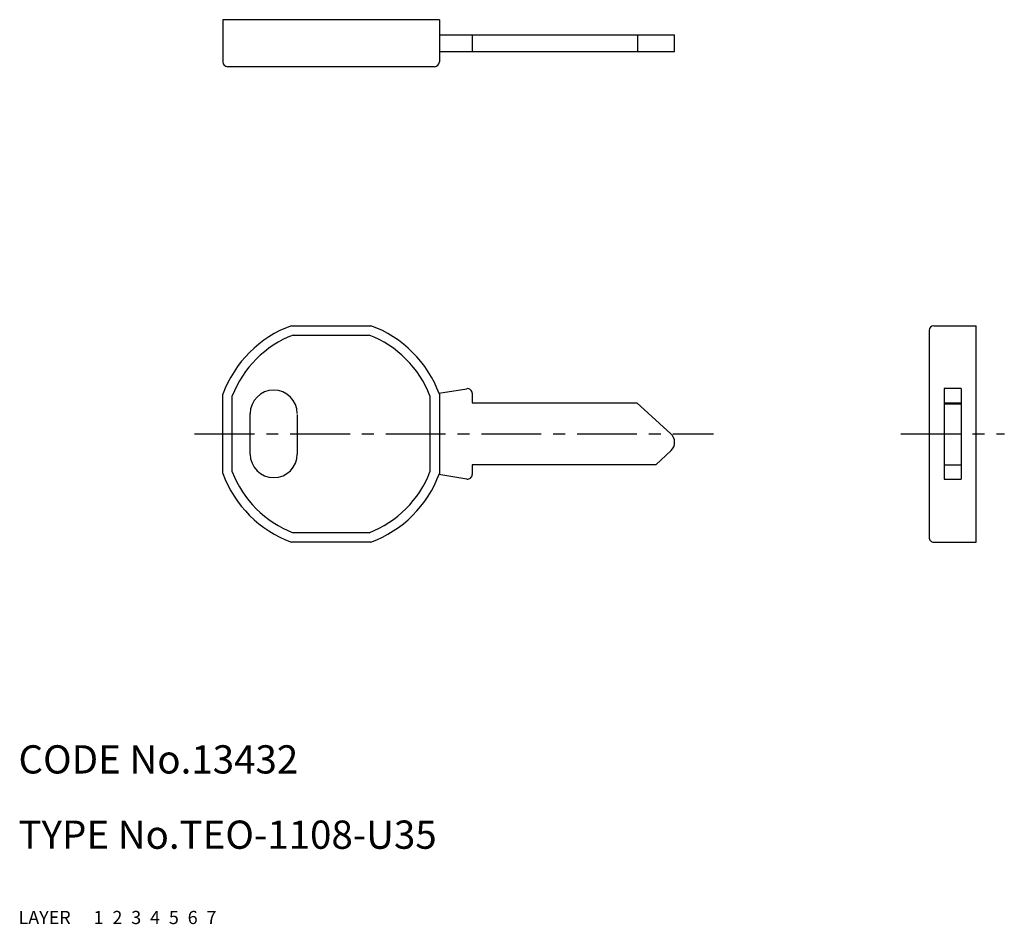
# Model space of a CAD drawing. Extents: x 10 to 115, y 10 to 106.
import ezdxf

# ---------------------------------------------------------------- set-up
doc = ezdxf.new("R2010")
doc.units = 0
doc.header["$MEASUREMENT"] = 0
for name, pattern in [('CENTER', [50.8, 31.75, -6.35, 6.35, -6.35]), ('DASHED', [19.05, 12.7, -6.35]), ('PHANTOM', [63.5, 31.75, -6.35, 6.35, -6.35, 6.35, -6.35])]:
    doc.linetypes.add(name, pattern=pattern)
for name, color, linetype in [('1', 7, 'CONTINUOUS'), ('2', 4, 'CONTINUOUS'), ('3', 2, 'DASHED'), ('4', 1, 'CENTER'), ('5', 6, 'PHANTOM'), ('6', 5, 'CONTINUOUS'), ('7', 3, 'CONTINUOUS')]:
    doc.layers.add(name, color=color, linetype=linetype)
doc.styles.get("Standard").update_dxf_attribs({"font": 'simplex.shx'})

msp = doc.modelspace()

# ---------------------------------------------------------------- linework, layer by layer
at = {"layer": '1', "linetype": 'Continuous'}
for p, q in [((31.72, 106.1), (31.72, 101.61)), ((54.72, 106.1), (31.72, 106.1)), ((54.72, 106.1), (54.72, 101.61)), ((54.72, 104.51), (79.72, 104.51)), ((58.22, 104.51), (58.22, 102.71)), ((75.83, 102.71), (75.83, 104.51)), ((79.72, 102.71), (79.72, 104.51)), ((54.72, 102.71), (79.72, 102.71)), ((54.22, 101.11), (32.22, 101.11)), ((39, 73.59), (47.44, 73.59)), ((107.26, 73.59), (111.76, 73.59)), ((111.76, 50.59), (111.76, 73.59)), ((39.18, 72.59), (47.26, 72.59)), ((106.76, 73.09), (106.76, 51.09)), ((31.72, 57.87), (31.72, 66.31)), ((32.72, 58.05), (32.72, 66.13)), ((53.72, 66.13), (53.72, 58.05)), ((54.68, 66.41), (57.64, 66.89)), ((54.72, 66.31), (54.72, 57.87)), ((58.22, 66.4), (58.22, 65.39)), ((108.36, 66.9), (108.36, 57.28)), ((110.16, 66.9), (108.36, 66.9)), ((110.16, 66.9), (110.16, 57.28)), ((58.22, 65.39), (75.72, 65.39)), ((75.72, 65.39), (79.33, 62.09)), ((108.36, 65.39), (110.16, 65.39)), ((108.36, 65.29), (110.16, 65.29)), ((34.62, 59.94), (34.62, 64.24)), ((39.62, 64.14), (39.62, 59.94)), ((79.34, 60.33), (77.72, 58.79)), ((77.72, 58.79), (58.22, 58.79)), ((58.22, 58.79), (58.22, 57.78)), ((108.36, 58.79), (110.16, 58.79)), ((57.64, 57.28), (54.68, 57.76)), ((108.36, 57.28), (110.16, 57.28)), ((47.26, 51.59), (39.18, 51.59)), ((47.44, 50.59), (39, 50.59)), ((107.26, 50.59), (111.76, 50.59))]:
    msp.add_line(p, q, dxfattribs=at)
for centre, radius, start, end in [((32.22, 101.61), 0.5, 180, 270), ((54.22, 101.61), 0.5, 270, 0), ((43.22, 62.09), 12.25, 110.1531, 159.8469), ((43.22, 62.09), 12.25, 20.1531, 69.8469), ((107.26, 73.09), 0.5, 90, 179.9995), ((43.22, 62.09), 11.25, 111.0395, 158.9605), ((43.22, 62.09), 11.25, 21.0395, 68.9605), ((37.12, 64.24), 2.5, 0, 180), ((57.72, 66.4), 0.5, 0, 99.2299), ((78.52, 61.2), 1.2, 313.5156, 47.5662), ((37.12, 59.94), 2.5, 180, 270), ((37.12, 59.94), 2.5, 270.5441, 0), ((43.22, 62.09), 12.25, 200.1531, 249.8469), ((43.22, 62.09), 11.25, 201.0395, 248.9605), ((43.22, 62.09), 11.25, 291.0395, 338.9605), ((43.22, 62.09), 12.25, 290.1531, 339.8469), ((57.72, 57.78), 0.5, 260.7701, 360), ((107.26, 51.09), 0.5, 179.9995, 270)]:
    msp.add_arc(centre, radius, start, end, dxfattribs=at)
at = {"layer": '4', "linetype": 'CENTER', "ltscale": 0.2}
for p, q in [((28.72, 62.09), (83.86, 62.09)), ((103.76, 62.09), (114.76, 62.09))]:
    msp.add_line(p, q, dxfattribs=at)

# ---------------------------------------------------------------- texts
at = {"layer": '1', "linetype": 'Continuous', "ltscale": 0.25}
for s, p in [('LAYER', (10, 10)), ('1', (17.98, 10))]:
    msp.add_text(s, height=1.4, dxfattribs=at).set_placement(p)
at = {"layer": '2', "linetype": 'Continuous', "ltscale": 0.25}
msp.add_text('2', height=1.4, dxfattribs=at).set_placement((19.98, 10))
at = {"layer": '3', "linetype": 'DASHED', "ltscale": 0.25}
msp.add_text('3', height=1.4, dxfattribs=at).set_placement((21.98, 10))
at = {"layer": '4', "linetype": 'CENTER', "ltscale": 0.25}
msp.add_text('4', height=1.4, dxfattribs=at).set_placement((23.98, 10))
at = {"layer": '5', "linetype": 'PHANTOM', "ltscale": 0.25}
msp.add_text('5', height=1.4, dxfattribs=at).set_placement((25.98, 10))
at = {"layer": '6', "linetype": 'Continuous', "ltscale": 0.25}
msp.add_text('6', height=1.4, dxfattribs=at).set_placement((27.98, 10))
at = {"layer": '7', "linetype": 'Continuous', "ltscale": 0.25}
for s, height, p in [('CODE No.13432', 3, (10, 26)), ('TYPE No.TEO-1108-U35', 3, (10, 18)), ('7', 1.4, (29.98, 10))]:
    msp.add_text(s, height=height, dxfattribs=at).set_placement(p)

doc.saveas('drawing.dxf')
